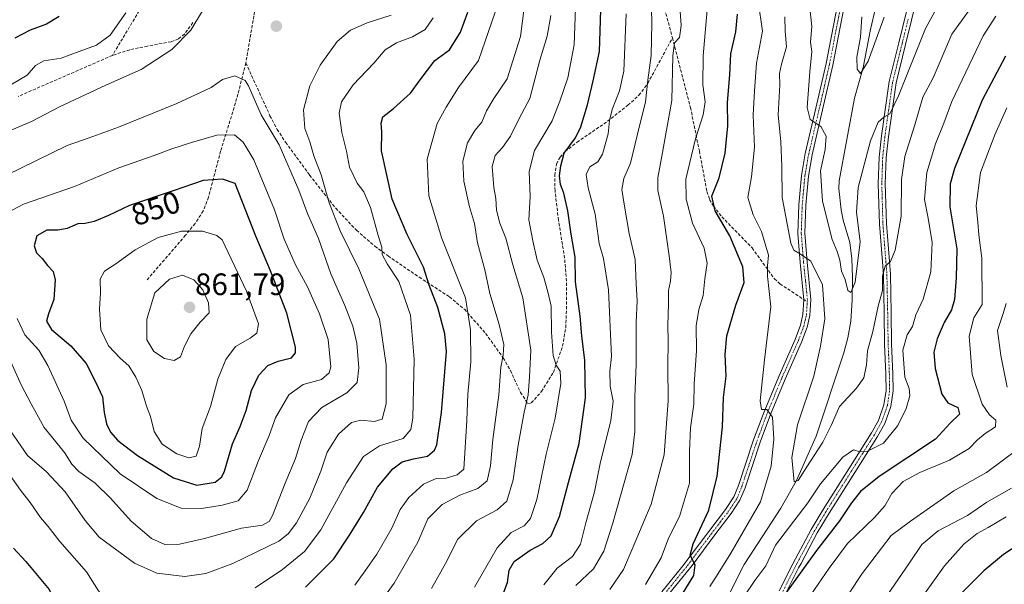
# Model space of a CAD drawing. Units: metres. Extents: x 655879 to 659358, y 4700126 to 4702489.
# Drawn here: x 657262 to 657580, y 4701538 to 4701720 of the extents above; entities that cross this region are included whole.
import ezdxf
from ezdxf.enums import TextEntityAlignment as Align

# ---------------------------------------------------------------- set-up
doc = ezdxf.new("R2010")
doc.units = ezdxf.units.M
doc.header["$MEASUREMENT"] = 0
doc.linetypes.add('TRAZO_Y_PUNTO', pattern=[1, 0.5, -0.25, 0, -0.25])
doc.linetypes.add('TRAZOSX2', pattern=[1.5, 1, -0.5])
for name, color, linetype, lineweight in [('Camino', 19, 'Continuous', 0), ('Camino Cxs', 19, 'Continuous', 0), ('Camino eje', 39, 'TRAZO_Y_PUNTO', 13), ('Carátula', 7, 'Continuous', 5), ('Corriente natural lineal', 142, 'Continuous', 13), ('Curva de nivel maestra', 36, 'Continuous', 30), ('Curva de nivel normal', 36, 'Continuous', 0), ('Punto de cota en terreno', 7, 'Continuous', 0), ('Rótulo de curva de nivel directora', 19, 'Continuous', 0), ('Rótulo de punto de cota en terreno', 19, 'Continuous', 0), ('Senda', 19, 'TRAZOSX2', 0)]:
    doc.layers.add(name, color=color, linetype=linetype, lineweight=lineweight)
doc.styles.add('Arial', font='txt', dxfattribs={"height": 0.2})

# ---------------------------------------------------------------- blocks, each defined once
blk = doc.blocks.new('*U165')
at = {"layer": 'Curva de nivel normal', "color": 36, "linetype": 'Continuous', "lineweight": 0}
for points in [[(657474.96, 4701727.36, 785), (657475.62, 4701718.01, 785), (657475.02, 4701714.1, 785), (657473.49, 4701712.44, 785), (657472.9, 4701708.16, 785), (657472.6, 4701693.8, 785), (657469.36, 4701675.81, 785), (657468.03, 4701668.85, 785), (657468.09, 4701664.75, 785), (657469.9, 4701656.48, 785), (657471.73, 4701643.65, 785), (657472.36, 4701638.25, 785), (657472.18, 4701635.42, 785), (657471.48, 4701632.41, 785), (657471.52, 4701628.1, 785), (657471.28, 4701621.17, 785), (657471.47, 4701616.04, 785), (657471.26, 4701608.07, 785), (657471.47, 4701596.78, 785), (657470.11, 4701579.34, 785), (657465.9, 4701563.49, 785), (657460.12, 4701549.67, 785), (657456.97, 4701542.35, 785), (657452.57, 4701535.95, 785)], [(657529.85, 4701534.68, 785), (657534.02, 4701541.03, 785), (657543.34, 4701553.37, 785), (657549.58, 4701557.96, 785), (657563.64, 4701567.72, 785), (657574.15, 4701573.64, 785), (657584.29, 4701581.19, 785)], [(657580.78, 4701601.23, 785), (657578.71, 4701611.42, 785), (657577.63, 4701619.54, 785), (657579.44, 4701624.68, 785), (657580.52, 4701628.25, 785)]]:
    blk.add_polyline3d(points, dxfattribs=at)
blk = doc.blocks.new('*U175')
at = {"layer": 'Curva de nivel normal', "color": 36, "linetype": 'Continuous', "lineweight": 0}
blk.add_polyline3d([(657372.25, 4701523.09, 815), (657383.01, 4701537.96, 815), (657390.66, 4701551.24, 815), (657393.86, 4701558.7, 815), (657398.5, 4701563.37, 815), (657404.16, 4701566.35, 815), (657410.01, 4701568.49, 815), (657413.05, 4701571.04, 815), (657414.12, 4701575.84, 815), (657414.83, 4701584.32, 815), (657416.83, 4701598.81, 815), (657417.38, 4701607.66, 815), (657418.17, 4701611.53, 815), (657418.35, 4701614.99, 815), (657416.84, 4701621.48, 815), (657413.83, 4701631.47, 815), (657412.28, 4701639.14, 815), (657409.86, 4701647.8, 815), (657408.9, 4701654.09, 815), (657407.36, 4701659.46, 815), (657405.54, 4701667.74, 815), (657405.19, 4701674.19, 815), (657406.7, 4701680.07, 815), (657409.03, 4701684.14, 815), (657411.27, 4701686.8, 815), (657412.81, 4701690.47, 815), (657415.21, 4701694.47, 815), (657419.48, 4701700.8, 815), (657423.82, 4701714.47, 815), (657424.86, 4701722.8, 815)], dxfattribs=at)
blk = doc.blocks.new('*U179')
at = {"layer": 'Curva de nivel normal', "color": 36, "linetype": 'Continuous', "lineweight": 0}
for points in [[(657577.19, 4701721.03, 770), (657573, 4701714.63, 770), (657562.92, 4701693.47, 770), (657560.39, 4701686.47, 770), (657557.63, 4701679.8, 770), (657554.89, 4701670.56, 770), (657554.14, 4701661.81, 770), (657555.35, 4701655.83, 770), (657556.58, 4701647.89, 770), (657556.2, 4701638.47, 770), (657553.66, 4701629.69, 770), (657551.36, 4701624.53, 770), (657550.3, 4701620.81, 770), (657548.52, 4701618.15, 770), (657547.13, 4701613.2, 770), (657547.75, 4701604.41, 770), (657549.18, 4701600.75, 770), (657549.35, 4701598.39, 770), (657548.16, 4701594.3, 770), (657545.52, 4701588.89, 770), (657540.92, 4701583.14, 770), (657535.73, 4701580.58, 770), (657533.21, 4701580.37, 770), (657531.22, 4701580.96, 770), (657527.8, 4701578.66, 770), (657520.53, 4701570.01, 770), (657516.48, 4701563.92, 770), (657506.1, 4701550.28, 770), (657502.96, 4701543.52, 770), (657499.41, 4701538.78, 770), (657496.01, 4701533.87, 770)], [(657484.81, 4701536.88, 770), (657487.54, 4701541.03, 770), (657491.68, 4701547.63, 770), (657501.25, 4701564.26, 770), (657504.69, 4701575.68, 770), (657505.54, 4701584.47, 770), (657505.1, 4701591.56, 770), (657503.28, 4701593.99, 770), (657501.5, 4701594.06, 770), (657501.08, 4701596.86, 770), (657502.46, 4701610.1, 770), (657504.58, 4701627.14, 770), (657503.48, 4701637.02, 770), (657503.47, 4701640.44, 770), (657503.82, 4701643.81, 770), (657501.57, 4701651.48, 770), (657498.87, 4701656.81, 770), (657497.07, 4701662.48, 770), (657498.28, 4701669.14, 770), (657499.32, 4701678.68, 770), (657498.86, 4701688.99, 770), (657499.23, 4701696.94, 770), (657499.88, 4701705.78, 770), (657501.85, 4701716.13, 770), (657500.41, 4701725.84, 770)]]:
    blk.add_polyline3d(points, dxfattribs=at)
blk = doc.blocks.new('*U181')
at = {"layer": 'Curva de nivel normal', "color": 36, "linetype": 'Continuous', "lineweight": 0}
for points in [[(657580.72, 4701691.41, 780), (657576.83, 4701682.73, 780), (657572.19, 4701670.5, 780), (657570.78, 4701659.74, 780), (657571.37, 4701654.48, 780), (657571.61, 4701650.41, 780), (657572.64, 4701642.91, 780), (657572.71, 4701627.95, 780), (657570.04, 4701623.58, 780), (657568.53, 4701617.7, 780), (657569.5, 4701605.3, 780), (657572.72, 4701595.77, 780), (657575.08, 4701592.35, 780), (657577.09, 4701590.56, 780), (657577, 4701588.46, 780), (657573.66, 4701586.28, 780), (657571.19, 4701584.27, 780), (657568.56, 4701581.38, 780), (657562.24, 4701577.63, 780), (657552.58, 4701573.68, 780), (657547.25, 4701570.8, 780), (657543.59, 4701566.87, 780), (657541.33, 4701562.88, 780), (657537.95, 4701559.15, 780), (657529.3, 4701550.81, 780), (657523.34, 4701542.81, 780), (657517.4, 4701534.15, 780)], [(657464.13, 4701537.48, 780), (657469.2, 4701546.15, 780), (657471.5, 4701552.48, 780), (657475.06, 4701559.47, 780), (657478.3, 4701570.23, 780), (657478.3, 4701580.53, 780), (657478.64, 4701588.08, 780), (657479.66, 4701595.72, 780), (657479.79, 4701602.23, 780), (657480.51, 4701613.08, 780), (657480.5, 4701621.06, 780), (657481.36, 4701626.31, 780), (657482.76, 4701630.78, 780), (657483.26, 4701636.19, 780), (657484.01, 4701641.24, 780), (657483.08, 4701646.06, 780), (657479.32, 4701654.2, 780), (657477.23, 4701661.94, 780), (657477.15, 4701668.33, 780), (657480.21, 4701681.4, 780), (657482.74, 4701689.16, 780), (657483.38, 4701693.36, 780), (657482.65, 4701698.87, 780), (657482.69, 4701708.14, 780), (657484, 4701722.99, 780)]]:
    blk.add_polyline3d(points, dxfattribs=at)
blk = doc.blocks.new('*U186')
at = {"layer": 'Curva de nivel normal', "color": 36, "linetype": 'Continuous', "lineweight": 0}
for points in [[(657465.69, 4701737.42, 790), (657466.15, 4701718.71, 790), (657465.9, 4701708.35, 790), (657464.84, 4701700.34, 790), (657464.15, 4701693.38, 790), (657461.52, 4701682.91, 790), (657459.26, 4701673.5, 790), (657457.14, 4701668.63, 790), (657456.44, 4701665.08, 790), (657457.32, 4701659.67, 790), (657458.79, 4701650.82, 790), (657460.76, 4701642.41, 790), (657461.06, 4701634.62, 790), (657461.43, 4701629.06, 790), (657461.05, 4701622.23, 790), (657461.06, 4701608.48, 790), (657460.69, 4701598.22, 790), (657460.68, 4701586.95, 790), (657459.83, 4701579.55, 790), (657453.42, 4701557.03, 790), (657450.61, 4701548.27, 790), (657447.3, 4701542.58, 790), (657441.61, 4701537.23, 790)], [(657540.74, 4701532.18, 790), (657549.25, 4701544.51, 790), (657553.24, 4701550.44, 790), (657558.57, 4701554.82, 790), (657568.04, 4701559.83, 790), (657574.24, 4701564.07, 790), (657582.21, 4701568.6, 790)]]:
    blk.add_polyline3d(points, dxfattribs=at)
blk = doc.blocks.new('*U195')
at = {"layer": 'Curva de nivel normal', "color": 36, "linetype": 'Continuous', "lineweight": 0}
for points in [[(657580.42, 4701559.33, 795), (657574.65, 4701555.95, 795), (657571.09, 4701554.02, 795), (657566.82, 4701550.5, 795), (657560.58, 4701543.57, 795), (657552.01, 4701531.48, 795)], [(657431.25, 4701537.37, 795), (657435.57, 4701542.84, 795), (657440.53, 4701546.52, 795), (657443.08, 4701550.56, 795), (657444.8, 4701557.42, 795), (657447.64, 4701567.48, 795), (657449.51, 4701576.57, 795), (657452.97, 4701590.5, 795), (657453.66, 4701596.76, 795), (657452.68, 4701601.59, 795), (657452.63, 4701606.37, 795), (657453.15, 4701611.17, 795), (657452.2, 4701632.64, 795), (657450.51, 4701642.73, 795), (657449.19, 4701647.64, 795), (657447.82, 4701657.1, 795), (657445.6, 4701665.56, 795), (657444.99, 4701669.83, 795), (657446.14, 4701672.34, 795), (657448.76, 4701674.02, 795), (657450.22, 4701676.4, 795), (657452.11, 4701683, 795), (657452.48, 4701687.36, 795), (657453.31, 4701690.86, 795), (657455.68, 4701696.88, 795), (657457.11, 4701703.26, 795), (657457.89, 4701721.77, 795)]]:
    blk.add_polyline3d(points, dxfattribs=at)
blk = doc.blocks.new('*U197')
at = {"layer": 'Curva de nivel normal', "color": 36, "linetype": 'Continuous', "lineweight": 0}
blk.add_polyline3d([(657560.93, 4701728.84, 760), (657554.46, 4701716.97, 760), (657545.78, 4701695.29, 760), (657542.97, 4701689.42, 760), (657540.95, 4701688.4, 760), (657539.18, 4701686.73, 760), (657536.67, 4701680.72, 760), (657532.69, 4701665.68, 760), (657532.16, 4701657.73, 760), (657533.32, 4701648.11, 760), (657531.7, 4701635.17, 760), (657530.4, 4701631.81, 760), (657529.36, 4701632.48, 760), (657528.51, 4701635.98, 760), (657527.32, 4701638.69, 760), (657526.83, 4701642.24, 760), (657525.98, 4701644.99, 760), (657524.34, 4701648.94, 760), (657521.21, 4701661.3, 760), (657520.6, 4701671.07, 760), (657522.12, 4701677.95, 760), (657522.4, 4701682.31, 760), (657520.69, 4701685.38, 760), (657517.2, 4701687.6, 760), (657516.27, 4701691.49, 760), (657517.1, 4701702.99, 760), (657517.82, 4701709.59, 760), (657517.37, 4701712.59, 760), (657517.77, 4701717.62, 760), (657517.05, 4701724.64, 760)], dxfattribs=at)
blk = doc.blocks.new('*U201')
at = {"layer": 'Curva de nivel normal', "color": 36, "linetype": 'Continuous', "lineweight": 0}
blk.add_polyline3d([(657572.28, 4701728.21, 765), (657562.97, 4701715.18, 765), (657556.97, 4701701.08, 765), (657553.6, 4701694.8, 765), (657551.03, 4701685.94, 765), (657547.8, 4701675.69, 765), (657546.74, 4701668.3, 765), (657546.56, 4701656.46, 765), (657544.64, 4701645.41, 765), (657543.1, 4701641.85, 765), (657541.43, 4701640.3, 765), (657540.59, 4701637.18, 765), (657540.55, 4701632.47, 765), (657539.15, 4701627.43, 765), (657537.41, 4701619.17, 765), (657535.78, 4701612.92, 765), (657535.36, 4701608.39, 765), (657534.51, 4701604.22, 765), (657532.22, 4701600.93, 765), (657526.72, 4701595.03, 765), (657524, 4701588.9, 765), (657521.32, 4701583.48, 765), (657516.11, 4701575.48, 765), (657513.35, 4701571.09, 765), (657512.06, 4701570.7, 765), (657511.28, 4701578.57, 765), (657513.18, 4701589.11, 765), (657518.38, 4701604.76, 765), (657520.52, 4701614.51, 765), (657521.92, 4701623.25, 765), (657521.16, 4701634.29, 765), (657517.4, 4701641.94, 765), (657513.8, 4701644.41, 765), (657511.96, 4701645.48, 765), (657511, 4701647.76, 765), (657508.21, 4701662.45, 765), (657508.1, 4701672.48, 765), (657507.75, 4701680.47, 765), (657506.95, 4701689.14, 765), (657507.46, 4701698.8, 765), (657507.37, 4701702.52, 765), (657507.96, 4701705.52, 765), (657509.58, 4701711.13, 765), (657509.21, 4701716.1, 765), (657509.02, 4701720.75, 765)], dxfattribs=at)
blk = doc.blocks.new('*U216')
at = {"layer": 'Curva de nivel normal', "color": 36, "linetype": 'Continuous', "lineweight": 0}
blk.add_polyline3d([(657408.94, 4701536.7, 805), (657416.25, 4701549.35, 805), (657420.74, 4701554.36, 805), (657424.92, 4701556.48, 805), (657427.05, 4701558.81, 805), (657429.03, 4701564.94, 805), (657432.01, 4701579.65, 805), (657434.95, 4701591.19, 805), (657436.76, 4701602.46, 805), (657436.53, 4701606.45, 805), (657435.23, 4701608.35, 805), (657434.36, 4701611.5, 805), (657433.75, 4701619.01, 805), (657433.64, 4701627.41, 805), (657432.62, 4701632.01, 805), (657431.31, 4701636.64, 805), (657429.19, 4701642.25, 805), (657427.74, 4701648.52, 805), (657426.43, 4701655.21, 805), (657426.86, 4701662.76, 805), (657426.61, 4701670.87, 805), (657428.28, 4701677.65, 805), (657433.96, 4701687.21, 805), (657436.42, 4701693.58, 805), (657439.09, 4701701.06, 805), (657441.09, 4701711.75, 805), (657441.78, 4701729.76, 805)], dxfattribs=at)
blk = doc.blocks.new('*U223')
at = {"layer": 'Curva de nivel normal', "color": 36, "linetype": 'Continuous', "lineweight": 0}
blk.add_polyline3d([(657541.1, 4701720.66, 755), (657535.94, 4701706.46, 755), (657533.44, 4701702.45, 755), (657532.44, 4701703.89, 755), (657532.31, 4701707.76, 755), (657533.47, 4701714.25, 755), (657533.93, 4701720.8, 755)], dxfattribs=at)
blk = doc.blocks.new('*U229')
at = {"layer": 'Curva de nivel normal', "color": 36, "linetype": 'Continuous', "lineweight": 0}
blk.add_polyline3d([(657395.04, 4701536.27, 810), (657399.52, 4701544.34, 810), (657403.59, 4701552.16, 810), (657409.56, 4701558.1, 810), (657416.25, 4701561.66, 810), (657419.31, 4701564.42, 810), (657421.4, 4701571.32, 810), (657422.97, 4701582.48, 810), (657424.92, 4701593.15, 810), (657426.26, 4701598.81, 810), (657426.69, 4701604.48, 810), (657427.12, 4701613.15, 810), (657424.53, 4701630.12, 810), (657421.34, 4701640.68, 810), (657419.07, 4701649.3, 810), (657417.09, 4701654.22, 810), (657416.07, 4701658.42, 810), (657415.84, 4701662.15, 810), (657415.22, 4701665.66, 810), (657414.65, 4701672.47, 810), (657415.57, 4701676.01, 810), (657418, 4701678.6, 810), (657420.54, 4701682.3, 810), (657423.38, 4701688.01, 810), (657426.83, 4701694.47, 810), (657430.06, 4701706.8, 810), (657432.33, 4701714.54, 810), (657433.52, 4701721.2, 810)], dxfattribs=at)
blk = doc.blocks.new('*U250')
at = {"layer": 'Curva de nivel maestra', "color": 36, "linetype": 'Continuous', "lineweight": 30}
for points in [[(657580.21, 4701708.1, 775), (657572.69, 4701693.89, 775), (657563.78, 4701671.86, 775), (657562.42, 4701666.9, 775), (657562.34, 4701659.43, 775), (657564.6, 4701645.88, 775), (657564.35, 4701636.48, 775), (657563.78, 4701629.48, 775), (657562.86, 4701626.15, 775), (657560.46, 4701622.15, 775), (657558.24, 4701616.81, 775), (657557.16, 4701612.48, 775), (657557.56, 4701607.29, 775), (657559.74, 4701599.01, 775), (657561.64, 4701596.21, 775), (657564.92, 4701594.68, 775), (657565.45, 4701592.54, 775), (657562.39, 4701589.65, 775), (657557.72, 4701584.49, 775), (657539.48, 4701572.43, 775), (657533.49, 4701567.56, 775), (657530.56, 4701563.94, 775), (657526.67, 4701558.03, 775), (657519.28, 4701548.52, 775), (657508.42, 4701533.42, 775)], [(657473.12, 4701529.75, 775), (657479.74, 4701540.4, 775), (657480.1, 4701543.85, 775), (657478.56, 4701546.95, 775), (657479.45, 4701550.62, 775), (657484.5, 4701561.48, 775), (657487.26, 4701572.48, 775), (657488.92, 4701588.42, 775), (657489.24, 4701597.9, 775), (657490.11, 4701604.75, 775), (657489.76, 4701611.81, 775), (657490.34, 4701617.82, 775), (657493.26, 4701627.73, 775), (657495.98, 4701635.06, 775), (657495.46, 4701640.08, 775), (657491.31, 4701650.06, 775), (657486.57, 4701658.2, 775), (657485.52, 4701662.9, 775), (657487.88, 4701668.81, 775), (657489.84, 4701676.77, 775), (657490.68, 4701685.63, 775), (657490.52, 4701693.17, 775), (657491.34, 4701702.1, 775), (657491.66, 4701708.88, 775), (657493.26, 4701715.96, 775), (657493.84, 4701721.67, 775)]]:
    blk.add_polyline3d(points, dxfattribs=at)
blk = doc.blocks.new('*U260')
at = {"layer": 'Curva de nivel maestra', "color": 36, "linetype": 'Continuous', "lineweight": 30}
for points in [[(657587.36, 4701552.3, 800), (657579.65, 4701547.18, 800), (657573.23, 4701541.92, 800), (657565.7, 4701534.36, 800)], [(657417.39, 4701532.48, 800), (657419.55, 4701538.15, 800), (657420.15, 4701542.15, 800), (657421.77, 4701544.92, 800), (657426.85, 4701548.64, 800), (657430.98, 4701550.76, 800), (657433.7, 4701553.19, 800), (657436.38, 4701559.48, 800), (657439.24, 4701570.45, 800), (657442.74, 4701583.02, 800), (657444.74, 4701597.78, 800), (657444.48, 4701609.81, 800), (657443.56, 4701617.81, 800), (657443.04, 4701624.15, 800), (657441.52, 4701635.26, 800), (657441.4, 4701643.25, 800), (657440.11, 4701650.59, 800), (657439.09, 4701658.15, 800), (657437.73, 4701663.81, 800), (657436.64, 4701666.63, 800), (657436.34, 4701669.41, 800), (657436.81, 4701672.63, 800), (657437.85, 4701676.81, 800), (657441.48, 4701681.76, 800), (657443.28, 4701685.29, 800), (657445.37, 4701692.42, 800), (657447.24, 4701700.14, 800), (657449.24, 4701709.64, 800), (657449.89, 4701729.81, 800)]]:
    blk.add_polyline3d(points, dxfattribs=at)
blk = doc.blocks.new('5PATER')
at = {"layer": 'Carátula', "linetype": 'Continuous', "lineweight": 5}
h = blk.add_hatch(color=250, dxfattribs=at)
edge = h.paths.add_edge_path()
edge.add_ellipse((0, 0.01), major_axis=(-1.33, -1.34), ratio=0.999422, start_angle=0, end_angle=360)

msp = doc.modelspace()

# ---------------------------------------------------------------- linework, layer by layer
at = {"layer": 'Camino', "color": 19, "linetype": 'Continuous', "lineweight": 0}
for points in [[(657469.32, 4701535.13, 776.79), (657476.17, 4701543.6, 775.49), (657489.93, 4701561.75, 773.06), (657492.59, 4701565.79, 772.53), (657494.1, 4701569.47, 772.38), (657498.99, 4701584.18, 771.17), (657502.34, 4701593.23, 769.99), (657507.09, 4701604.72, 768.58), (657512.37, 4701616.66, 767.27), (657514.07, 4701621.24, 766.86), (657514.91, 4701624.71, 766.61), (657515.22, 4701629.47, 766.3), (657513.99, 4701641.43, 765.19), (657513.23, 4701650.89, 763.93), (657513.54, 4701660.11, 762.94), (657514.42, 4701669.59, 761.84), (657515.64, 4701676.67, 761.25), (657519.06, 4701691.28, 759.59), (657522.36, 4701705.69, 758.25), (657527.76, 4701733.64, 756.04)], [(657529.96, 4701733.13, 756.09), (657524.56, 4701705.22, 758.12), (657521.25, 4701690.77, 759.49), (657517.85, 4701676.22, 760.65), (657516.65, 4701669.3, 761.55), (657515.79, 4701659.97, 762.84), (657515.48, 4701650.94, 763.77), (657516.23, 4701641.63, 765.13), (657517.47, 4701629.51, 765.96), (657517.14, 4701624.37, 766.51), (657516.24, 4701620.58, 766.84), (657514.46, 4701615.81, 767.27), (657509.16, 4701603.84, 768.5), (657504.43, 4701592.41, 769.81), (657501.11, 4701583.44, 771.15), (657496.21, 4701568.69, 772.23), (657494.59, 4701564.73, 772.35), (657491.77, 4701560.45, 772.62), (657486.48, 4701553.54, 773.57), (657479.11, 4701543.65, 775.03), (657471.03, 4701533.66, 776.65)], [(657507.25, 4701535.51, 774.39), (657511.66, 4701544.25, 773.95), (657517.57, 4701555.29, 772.73), (657521.41, 4701561.7, 772.13), (657529.71, 4701574.91, 770.69), (657537, 4701586.44, 769.32), (657539.26, 4701590.48, 769.02), (657541.03, 4701595.51, 768.51), (657541.75, 4701600.17, 768.13), (657541.66, 4701605.44, 767.69), (657541.27, 4701615.13, 766.87), (657541.11, 4701625.16, 765.95), (657540.86, 4701637.63, 764.83), (657539.57, 4701653.9, 763.28), (657539.22, 4701666.92, 761.83), (657539.51, 4701675.47, 760.87), (657540.23, 4701682.35, 760.08), (657542.72, 4701699.88, 758.98), (657545.81, 4701712.38, 757.55), (657549.73, 4701728.28, 755.9)], [(657551.89, 4701727.68, 756.34), (657547.99, 4701711.84, 758.12), (657544.93, 4701699.46, 759.39), (657542.46, 4701682.08, 760.98), (657541.76, 4701675.31, 761.45), (657541.47, 4701666.92, 762.14), (657541.82, 4701654.02, 763.57), (657543.11, 4701637.74, 765.39), (657543.36, 4701625.2, 766.4), (657543.52, 4701615.21, 767.87), (657543.91, 4701605.51, 768.54), (657544, 4701600.02, 768.59), (657543.22, 4701594.96, 768.82), (657541.31, 4701589.55, 769.14), (657538.93, 4701585.29, 769.48), (657531.62, 4701573.71, 770.93), (657523.32, 4701560.53, 772.73), (657519.53, 4701554.16, 773.24), (657514.3, 4701544.3, 774.73), (657513.52, 4701542.96, 774.78), (657509.28, 4701534.55, 775.11)]]:
    msp.add_polyline3d(points, dxfattribs=at)
at = {"layer": 'Camino Cxs', "color": 19, "linetype": 'Continuous', "lineweight": 0}
for points in [[(657469.32, 4701535.13, 776.79), (657476.17, 4701543.6, 775.49), (657489.93, 4701561.75, 773.06), (657492.59, 4701565.79, 772.53), (657494.1, 4701569.47, 772.38), (657498.99, 4701584.18, 771.17), (657502.34, 4701593.23, 769.99), (657507.09, 4701604.72, 768.58), (657512.37, 4701616.66, 767.27), (657514.07, 4701621.24, 766.86), (657514.91, 4701624.71, 766.61), (657515.22, 4701629.47, 766.3), (657513.99, 4701641.43, 765.19), (657513.23, 4701650.89, 763.93), (657513.54, 4701660.11, 762.94), (657514.42, 4701669.59, 761.84), (657515.64, 4701676.67, 761.25), (657519.06, 4701691.28, 759.59), (657522.36, 4701705.69, 758.25), (657527.76, 4701733.64, 756.04)], [(657529.96, 4701733.13, 756.09), (657524.56, 4701705.22, 758.12), (657521.25, 4701690.77, 759.49), (657517.85, 4701676.22, 760.65), (657516.65, 4701669.3, 761.55), (657515.79, 4701659.97, 762.84), (657515.48, 4701650.94, 763.77), (657516.23, 4701641.63, 765.13), (657517.47, 4701629.51, 765.96), (657517.14, 4701624.37, 766.51), (657516.24, 4701620.58, 766.84), (657514.46, 4701615.81, 767.27), (657509.16, 4701603.84, 768.5), (657504.43, 4701592.41, 769.81), (657501.11, 4701583.44, 771.15), (657496.21, 4701568.69, 772.23), (657494.59, 4701564.73, 772.35), (657491.77, 4701560.45, 772.62), (657486.48, 4701553.54, 773.57), (657479.11, 4701543.65, 775.03), (657471.03, 4701533.66, 776.65)], [(657507.25, 4701535.51, 774.39), (657511.66, 4701544.25, 773.95), (657517.57, 4701555.29, 772.73), (657521.41, 4701561.7, 772.13), (657529.71, 4701574.91, 770.69), (657537, 4701586.44, 769.32), (657539.26, 4701590.48, 769.02), (657541.03, 4701595.51, 768.51), (657541.75, 4701600.17, 768.13), (657541.66, 4701605.44, 767.69), (657541.27, 4701615.13, 766.87), (657541.11, 4701625.16, 765.95), (657540.86, 4701637.63, 764.83), (657539.57, 4701653.9, 763.28), (657539.22, 4701666.92, 761.83), (657539.51, 4701675.47, 760.87), (657540.23, 4701682.35, 760.08), (657542.72, 4701699.88, 758.98), (657545.81, 4701712.38, 757.55), (657549.73, 4701728.28, 755.9)], [(657551.89, 4701727.68, 756.34), (657547.99, 4701711.84, 758.12), (657544.93, 4701699.46, 759.39), (657542.46, 4701682.08, 760.98), (657541.76, 4701675.31, 761.45), (657541.47, 4701666.92, 762.14), (657541.82, 4701654.02, 763.57), (657543.11, 4701637.74, 765.39), (657543.36, 4701625.2, 766.4), (657543.52, 4701615.21, 767.87), (657543.91, 4701605.51, 768.54), (657544, 4701600.02, 768.59), (657543.22, 4701594.96, 768.82), (657541.31, 4701589.55, 769.14), (657538.93, 4701585.29, 769.48), (657531.62, 4701573.71, 770.93), (657523.32, 4701560.53, 772.73), (657519.53, 4701554.16, 773.24), (657514.3, 4701544.3, 774.73), (657513.52, 4701542.96, 774.78), (657509.28, 4701534.55, 775.11)]]:
    msp.add_polyline3d(points, dxfattribs=at)
at = {"layer": 'Camino eje', "color": 39, "linetype": 'TRAZO_Y_PUNTO', "lineweight": 13}
for points in [[(657516.3, 4701628.76, 766.3), (657516.35, 4701629.49, 766.24), (657515.73, 4701635.55, 765.81), (657515.11, 4701641.53, 765.16), (657514.36, 4701650.92, 763.85), (657514.51, 4701655.53, 763.39), (657514.67, 4701660.04, 762.89), (657515.1, 4701664.71, 762.22), (657515.54, 4701669.45, 761.73), (657516.15, 4701672.99, 761.41), (657516.75, 4701676.45, 760.96), (657518.46, 4701683.75, 760.16), (657520.16, 4701691.03, 759.53), (657523.46, 4701705.46, 758.19), (657526.16, 4701719.41, 757.38), (657528.86, 4701733.39, 756.06)], [(657548.85, 4701720.03, 757.04), (657546.9, 4701712.11, 757.86), (657543.83, 4701699.67, 759.18), (657541.35, 4701682.22, 760.44), (657541, 4701678.83, 760.75), (657540.64, 4701675.39, 761.11), (657540.49, 4701671.12, 761.56), (657540.35, 4701666.92, 761.99), (657540.7, 4701653.96, 763.39), (657541.99, 4701637.69, 765.22), (657542.24, 4701625.18, 766.26), (657542.4, 4701615.17, 767.36), (657542.79, 4701605.48, 768.11), (657542.88, 4701600.1, 768.36), (657542.13, 4701595.24, 768.66), (657541.17, 4701592.53, 768.86), (657540.29, 4701590.02, 769.08), (657537.97, 4701585.87, 769.4), (657534.31, 4701580.08, 770.03), (657530.67, 4701574.31, 770.79), (657526.52, 4701567.72, 771.62), (657522.37, 4701561.12, 772.4), (657520.47, 4701557.93, 772.5), (657518.55, 4701554.73, 773), (657515.94, 4701549.8, 773.46), (657512.98, 4701544.28, 774.34), (657512.59, 4701543.61, 774.34), (657508.27, 4701535.03, 774.74)], [(657470.18, 4701534.4, 776.7), (657477.64, 4701543.63, 775.24), (657481.33, 4701548.57, 774.51), (657488.21, 4701557.65, 773.04), (657490.85, 4701561.1, 772.82), (657493.59, 4701565.26, 772.44), (657494.4, 4701567.24, 772.38), (657495.16, 4701569.08, 772.3), (657500.05, 4701583.81, 771.15), (657503.39, 4701592.82, 769.91), (657505.76, 4701598.57, 769.34), (657508.13, 4701604.28, 768.55), (657510.77, 4701610.25, 767.96), (657513.42, 4701616.24, 767.27), (657514.27, 4701618.53, 767.03), (657515.16, 4701620.91, 766.85), (657515.58, 4701622.65, 766.73), (657516.03, 4701624.54, 766.59), (657516.3, 4701628.76, 766.3)]]:
    msp.add_polyline3d(points, dxfattribs=at)
at = {"layer": 'Corriente natural lineal', "color": 142, "linetype": 'Continuous', "lineweight": 13}
msp.add_polyline3d([(657541.53, 4701737.46, 753), (657536.68, 4701716.66, 754.1), (657534.3, 4701704.38, 755.24), (657531.57, 4701694.49, 755.58), (657526.59, 4701667.82, 757.92), (657526.49, 4701665.33, 757.91), (657527.24, 4701658.47, 758.48), (657527.89, 4701655.1, 758.66), (657530.04, 4701647.92, 758.88), (657530.65, 4701642.63, 759.59), (657530.87, 4701636.78, 760.07), (657530.78, 4701629.37, 760.51), (657530.32, 4701622.56, 760.88), (657529.43, 4701617.16, 761.3), (657528.1, 4701612.35, 761.69), (657519.12, 4701585.37, 763.67), (657512.77, 4701571.13, 765.31), (657507.72, 4701562.21, 766.4), (657495.97, 4701543.97, 768.14), (657491.05, 4701534.46, 768.4)], dxfattribs=at)
at = {"layer": 'Curva de nivel maestra', "color": 36, "linetype": 'Continuous', "lineweight": 30}
for points in [[(657274.92, 4701720.87, 825), (657270.84, 4701718.43, 825), (657265.59, 4701716.52, 825), (657260.61, 4701713.86, 825)], [(657354.4, 4701536.72, 825), (657363.57, 4701545.87, 825), (657368.55, 4701553.47, 825), (657373.16, 4701560.79, 825), (657377.6, 4701568.92, 825), (657382.58, 4701574.85, 825), (657385.56, 4701577.08, 825), (657389.27, 4701578.14, 825), (657393.75, 4701578.98, 825), (657396.04, 4701580.91, 825), (657396.8, 4701582.61, 825), (657398.25, 4701593.01, 825), (657399.85, 4701612.76, 825), (657399.34, 4701618.47, 825), (657397.1, 4701626.91, 825), (657394.34, 4701634.13, 825), (657392.49, 4701639.94, 825), (657387.25, 4701650.48, 825), (657382.39, 4701661.96, 825), (657378.92, 4701677.47, 825), (657379.01, 4701683.66, 825), (657378.78, 4701686.47, 825), (657379.38, 4701688.47, 825), (657382.77, 4701691.14, 825), (657388.31, 4701696.14, 825), (657391.42, 4701700.47, 825), (657396.15, 4701706.67, 825), (657400.82, 4701710.18, 825), (657404.46, 4701715.88, 825), (657406.74, 4701722.3, 825)], [(657319.39, 4701569.61, 850), (657325.25, 4701570.58, 850), (657327.42, 4701572.3, 850), (657328.23, 4701574.1, 850), (657330.9, 4701582.95, 850), (657333.36, 4701588.58, 850), (657335.22, 4701593.74, 850), (657336.95, 4701600.12, 850), (657339.36, 4701605.11, 850), (657342.29, 4701608.18, 850), (657345.63, 4701609.63, 850), (657349.84, 4701610.68, 850), (657351.21, 4701612.31, 850), (657351.21, 4701614.15, 850), (657348.38, 4701625.15, 850), (657343.14, 4701638.81, 850), (657338.38, 4701649.98, 850), (657331.71, 4701666.93, 850), (657327.67, 4701668.36, 850), (657321.42, 4701667.98, 850), (657311.99, 4701664.69, 850), (657297.65, 4701659.85, 850), (657290.82, 4701656.63, 850), (657286.24, 4701654.72, 850), (657283.35, 4701654.09, 850), (657280.93, 4701654.01, 850), (657277.48, 4701652.48, 850), (657274.44, 4701651.93, 850), (657270.99, 4701651.9, 850), (657267.7, 4701650.12, 850), (657266.9, 4701646.82, 850), (657267.61, 4701644.59, 850), (657269.49, 4701642.76, 850), (657271.13, 4701640.55, 850), (657272.99, 4701638.6, 850), (657273.68, 4701635.9, 850), (657273.23, 4701629.48, 850), (657271.45, 4701624.88, 850), (657270.87, 4701622.49, 850), (657272.5, 4701619.87, 850), (657278.7, 4701614.62, 850), (657283.63, 4701608.86, 850), (657286.8, 4701602.69, 850), (657288.89, 4701598.14, 850), (657289.49, 4701593.05, 850), (657290.2, 4701589.42, 850), (657291.46, 4701586.68, 850), (657293.82, 4701584.04, 850), (657300.19, 4701579.12, 850), (657311.83, 4701571.98, 850), (657319.39, 4701569.61, 850)], [(657260.24, 4701549.25, 825), (657264.17, 4701544.93, 825), (657271.65, 4701535.92, 825), (657274.36, 4701529.92, 825), (657277.06, 4701521.28, 825), (657278.15, 4701513.91, 825), (657277.27, 4701508.04, 825), (657272.91, 4701501.01, 825), (657267.1, 4701494.2, 825), (657262.21, 4701486.15, 825), (657253.91, 4701476.62, 825)]]:
    msp.add_polyline3d(points, dxfattribs=at)
at = {"layer": 'Curva de nivel normal', "color": 36, "linetype": 'Continuous', "lineweight": 0}
for points in [[(657296.44, 4701722.09, 830), (657291.39, 4701714.85, 830), (657286.93, 4701711.66, 830), (657281.34, 4701709.64, 830), (657275.59, 4701707.42, 830), (657270.01, 4701706.6, 830), (657267.26, 4701705.02, 830), (657264.59, 4701701.98, 830), (657256.93, 4701697.38, 830)], [(657321.16, 4701722.77, 835), (657317.37, 4701716.47, 835), (657311.24, 4701710.26, 835), (657301.4, 4701703.82, 835), (657289.93, 4701698.75, 835), (657275.04, 4701691.73, 835), (657266.05, 4701686.94, 835), (657257.37, 4701683.29, 835)], [(657315.48, 4701540.14, 835), (657322.23, 4701541.07, 835), (657330.95, 4701544.34, 835), (657345.79, 4701551.49, 835), (657348.79, 4701553.94, 835), (657351.49, 4701557.41, 835), (657355.79, 4701565.42, 835), (657359.34, 4701574.09, 835), (657361.38, 4701580.26, 835), (657365.05, 4701586.09, 835), (657369.22, 4701589.87, 835), (657372.23, 4701590.62, 835), (657376.64, 4701590.13, 835), (657379.17, 4701590.91, 835), (657380.48, 4701595.8, 835), (657380.43, 4701608.41, 835), (657378.23, 4701623.21, 835), (657371.63, 4701639.46, 835), (657365.56, 4701651.66, 835), (657362.03, 4701660.78, 835), (657359.41, 4701669.74, 835), (657357.1, 4701675.86, 835), (657355.75, 4701680.4, 835), (657354.23, 4701684.78, 835), (657353.72, 4701690.8, 835), (657355.8, 4701698.5, 835), (657359.1, 4701705.15, 835), (657364.66, 4701712.8, 835), (657368.88, 4701716.43, 835), (657374.34, 4701718.84, 835), (657382.01, 4701721.28, 835)], [(657338.12, 4701536.46, 830), (657346.97, 4701542.35, 830), (657354.06, 4701548.15, 830), (657359.34, 4701555.15, 830), (657367.68, 4701570.32, 830), (657373.15, 4701578.83, 830), (657378.24, 4701582.34, 830), (657385.88, 4701584.66, 830), (657388.44, 4701587.6, 830), (657388.98, 4701591.18, 830), (657389.49, 4701610.32, 830), (657388.23, 4701624.48, 830), (657384.47, 4701635.31, 830), (657380.72, 4701641.08, 830), (657379.19, 4701644.09, 830), (657379.03, 4701646.44, 830), (657377.87, 4701650.17, 830), (657375.4, 4701659.27, 830), (657373.25, 4701664.3, 830), (657371.07, 4701667.12, 830), (657368.64, 4701672.25, 830), (657367.66, 4701677.4, 830), (657366.16, 4701683.41, 830), (657365.28, 4701689.63, 830), (657365.99, 4701693.3, 830), (657369.75, 4701698.84, 830), (657376.4, 4701705.8, 830), (657380.16, 4701710.12, 830), (657383.72, 4701712.36, 830), (657388.92, 4701714.31, 830), (657393.02, 4701716.69, 830), (657395.62, 4701720.42, 830)], [(657370.32, 4701537.33, 820), (657373.64, 4701541.89, 820), (657377.43, 4701547.33, 820), (657382.21, 4701555.76, 820), (657384.98, 4701561.76, 820), (657387.78, 4701565.66, 820), (657392.48, 4701569.88, 820), (657396.53, 4701571.7, 820), (657399.84, 4701571.82, 820), (657403.36, 4701572.94, 820), (657405.54, 4701574.77, 820), (657406.45, 4701590.43, 820), (657406.82, 4701598.96, 820), (657407.75, 4701609.4, 820), (657407.64, 4701619.73, 820), (657406.03, 4701630.04, 820), (657398.44, 4701649.26, 820), (657394.2, 4701662.99, 820), (657393.71, 4701674.85, 820), (657396.9, 4701686.32, 820), (657399.81, 4701691.59, 820), (657403.82, 4701697.99, 820), (657410.18, 4701706.64, 820), (657415.56, 4701722.27, 820)], [(657309.03, 4701550.42, 840), (657313.77, 4701550.53, 840), (657321.86, 4701552.38, 840), (657333.79, 4701555.67, 840), (657340.58, 4701556.64, 840), (657342.71, 4701557.89, 840), (657343.74, 4701559.76, 840), (657347.89, 4701570.28, 840), (657351.15, 4701578.22, 840), (657352.98, 4701584.17, 840), (657355.36, 4701590.1, 840), (657359.66, 4701594.71, 840), (657367.79, 4701599.38, 840), (657371.08, 4701602.7, 840), (657371.59, 4701607.48, 840), (657370.96, 4701615.48, 840), (657369.7, 4701620.88, 840), (657367.14, 4701627.6, 840), (657362.59, 4701637.82, 840), (657358.62, 4701649.18, 840), (657355.02, 4701657.25, 840), (657352.3, 4701664.86, 840), (657345.86, 4701679.41, 840), (657340.15, 4701689.19, 840), (657335.98, 4701698.47, 840), (657334.89, 4701700.27, 840), (657331.59, 4701701.76, 840), (657327.59, 4701700.59, 840), (657323.93, 4701697.95, 840), (657312.93, 4701692.81, 840), (657294.09, 4701685.14, 840), (657284.57, 4701681.68, 840), (657277.53, 4701679.27, 840), (657257.7, 4701669.51, 840)], [(657320.81, 4701562.03, 845), (657327.54, 4701563.1, 845), (657332.69, 4701564.57, 845), (657335.59, 4701567.94, 845), (657339.26, 4701577.57, 845), (657342.72, 4701585.66, 845), (657344.76, 4701591.35, 845), (657349.02, 4701598.72, 845), (657353.65, 4701602.12, 845), (657359.52, 4701603.76, 845), (657362, 4701605.86, 845), (657362.54, 4701607.77, 845), (657361.71, 4701616.62, 845), (657358.95, 4701624.88, 845), (657355, 4701633.58, 845), (657351.14, 4701640.68, 845), (657347.49, 4701648.97, 845), (657344.39, 4701658.51, 845), (657337.75, 4701674.64, 845), (657334.32, 4701680.32, 845), (657331.51, 4701682.72, 845), (657325.83, 4701682.6, 845), (657317.66, 4701680.25, 845), (657311.3, 4701678.18, 845), (657305.58, 4701675.97, 845), (657294.2, 4701672.05, 845), (657279.9, 4701666.04, 845), (657263.41, 4701660.33, 845), (657258.33, 4701657.61, 845)], [(657316.78, 4701578.46, 855), (657319.1, 4701578.97, 855), (657320.25, 4701582.14, 855), (657321.07, 4701587.84, 855), (657323.74, 4701595.02, 855), (657326.15, 4701603.81, 855), (657328.69, 4701610.18, 855), (657331.83, 4701614.4, 855), (657336.52, 4701617.08, 855), (657338.7, 4701618.62, 855), (657339.21, 4701621.65, 855), (657335.38, 4701632.23, 855), (657327.52, 4701648.74, 855), (657325.81, 4701650.18, 855), (657321.15, 4701651.63, 855), (657314.42, 4701651.64, 855), (657306.83, 4701649.58, 855), (657299.42, 4701645.52, 855), (657293.24, 4701641.06, 855), (657289.59, 4701638.69, 855), (657288.15, 4701636.08, 855), (657288.26, 4701631.73, 855), (657287.91, 4701626.46, 855), (657288.35, 4701619.7, 855), (657290.81, 4701614.53, 855), (657294.59, 4701610.56, 855), (657297.45, 4701608.08, 855), (657299.7, 4701604.48, 855), (657301.57, 4701600.12, 855), (657303.11, 4701595.06, 855), (657304.42, 4701591.81, 855), (657305.58, 4701586.92, 855), (657308.14, 4701582.83, 855), (657312.94, 4701579.71, 855), (657316.78, 4701578.46, 855)], [(657312.06, 4701609.79, 860), (657314.07, 4701610.99, 860), (657315.4, 4701614.48, 860), (657317.38, 4701618.48, 860), (657320.39, 4701622.25, 860), (657323.32, 4701625.2, 860), (657323.13, 4701628.49, 860), (657321.26, 4701632.63, 860), (657318.38, 4701635.85, 860), (657314.76, 4701637.38, 860), (657310.57, 4701636.09, 860), (657305.8, 4701631.73, 860), (657303.24, 4701623.13, 860), (657303.2, 4701616.51, 860), (657305.46, 4701612.76, 860), (657308.88, 4701610.46, 860), (657312.06, 4701609.79, 860)], [(657261.34, 4701623.42, 845), (657263.88, 4701618.11, 845), (657268.35, 4701613.14, 845), (657271.31, 4701608.21, 845), (657276.55, 4701596.72, 845), (657278.76, 4701590.54, 845), (657282.72, 4701584.76, 845), (657294.64, 4701573.28, 845), (657306.4, 4701565.29, 845), (657314.3, 4701562.18, 845), (657320.81, 4701562.03, 845)], [(657258.22, 4701611.81, 840), (657262.72, 4701601.81, 840), (657265.84, 4701595.8, 840), (657270.05, 4701588.2, 840), (657276.62, 4701580.18, 840), (657279.05, 4701576.41, 840), (657281.27, 4701574.04, 840), (657286.51, 4701570.2, 840), (657291.52, 4701565.41, 840), (657298.18, 4701557.93, 840), (657304.7, 4701552.37, 840), (657309.03, 4701550.42, 840)], [(657258.2, 4701588.5, 835), (657264.69, 4701579.18, 835), (657270.87, 4701573.89, 835), (657276.9, 4701567.43, 835), (657283.32, 4701558.14, 835), (657287.81, 4701552.83, 835), (657299.26, 4701544.37, 835), (657306.48, 4701541.14, 835), (657315.48, 4701540.14, 835)], [(657259.12, 4701572.68, 830), (657262.5, 4701567.93, 830), (657265.58, 4701564.01, 830), (657268.89, 4701559.16, 830), (657271.35, 4701556.26, 830), (657275.15, 4701551.37, 830), (657283.72, 4701541.61, 830), (657287.58, 4701535.46, 830), (657289.64, 4701532.86, 830), (657291.15, 4701530.23, 830), (657292.38, 4701526.48, 830), (657294.42, 4701522.29, 830), (657295.72, 4701517.06, 830), (657295.38, 4701510.97, 830), (657294.31, 4701506.19, 830), (657289.9, 4701500.49, 830), (657286.6, 4701495.15, 830), (657283.01, 4701491.02, 830), (657275.48, 4701481.66, 830), (657268.26, 4701471.97, 830), (657263.38, 4701467.3, 830), (657260.21, 4701461.05, 830)]]:
    msp.add_polyline3d(points, dxfattribs=at)
at = {"layer": 'Senda', "color": 19, "linetype": 'TRAZOSX2', "lineweight": 0}
for points in [[(657310.17, 4701802.11, 830.68), (657304.39, 4701797.34, 830.96), (657301.06, 4701793.53, 831.1), (657299.48, 4701791.33, 831), (657298.35, 4701789.1, 831.18), (657298.05, 4701786.58, 831.24), (657298.27, 4701784.03, 831.28), (657299.08, 4701781.45, 831.17), (657304.45, 4701772.4, 831.56), (657305.56, 4701769.93, 831.77), (657307.17, 4701764.79, 831.98), (657307.81, 4701762.4, 831.92), (657308.51, 4701759.61, 831.88), (657309.08, 4701754.63, 831.69), (657308.98, 4701749.32, 831.35), (657308.69, 4701745.84, 831.15), (657307.45, 4701737.58, 831.05), (657306.19, 4701732.74, 831.13), (657303.81, 4701727.89, 830.87), (657292.11, 4701708.33, 831.26)], [(657343.31, 4701756.48, 840.46), (657343.44, 4701755.31, 840.5), (657340.81, 4701740.24, 839.56), (657337.74, 4701721.05, 838.88), (657335.15, 4701705.89, 839.5)], [(657470.32, 4701723.28, 787.58), (657472.8, 4701714, 785.32)], [(657318.05, 4701718.93, 834.54), (657315.39, 4701715.22, 834.7), (657313.41, 4701713.65, 834.47), (657311.06, 4701712.74, 834.1), (657303.44, 4701711.33, 832.95), (657297.69, 4701710.15, 831.88), (657292.11, 4701708.33, 831.26)], [(657335.15, 4701705.89, 839.5), (657342.94, 4701688.85, 839.01), (657345.27, 4701684.45, 838.93), (657348, 4701680.28, 838.74), (657355.74, 4701669.71, 836.47), (657364.14, 4701658.98, 834.56), (657370.87, 4701651.87, 832.4), (657376.81, 4701646.75, 830.61), (657381.03, 4701643.58, 829.23), (657391.09, 4701636.74, 826.02), (657400.84, 4701630.39, 822.11), (657405.69, 4701626.38, 820.77), (657412.51, 4701618.57, 817.73), (657418.21, 4701610.67, 814.97), (657420.5, 4701606.6, 813.2), (657423.81, 4701599.56, 811.16), (657426.01, 4701595.99, 809.88), (657427.26, 4701596.15, 809.39), (657430.56, 4701599.84, 808), (657434.37, 4701606, 805.84), (657437.36, 4701614.46, 803.1), (657438.35, 4701620.42, 802.13), (657438.66, 4701627.9, 801.74), (657438.59, 4701635.41, 800.87), (657438.01, 4701642.88, 800.91), (657436.02, 4701655.16, 800.73), (657434.91, 4701664.64, 800.83), (657434.8, 4701669.61, 800.57), (657435.43, 4701673.27, 800.47), (657436.52, 4701675.52, 800.27), (657438.16, 4701677.29, 799.83), (657442.01, 4701680.29, 799.17), (657451.86, 4701687.07, 795.34), (657458.44, 4701692.25, 792.39), (657462, 4701695.47, 791), (657464.84, 4701699.31, 789.88), (657472.8, 4701714, 785.32)], [(657472.8, 4701714, 785.32), (657474.67, 4701706.67, 784.2), (657478.61, 4701691.53, 781.76), (657481.49, 4701677.38, 778.47), (657483.94, 4701664.37, 775.53), (657484.78, 4701661.82, 775.31), (657486.04, 4701659.64, 774.8), (657488.76, 4701656.19, 774.62), (657498.5, 4701646.18, 771.81), (657505.69, 4701636.2, 768.97), (657507.49, 4701634.6, 768.02), (657516.3, 4701628.76, 766.3)], [(657292.11, 4701708.33, 831.26), (657261.72, 4701695.09, 831.06)], [(657335.15, 4701705.89, 839.5), (657332.62, 4701695.84, 840.63), (657330.48, 4701688.65, 842.91), (657327.03, 4701677.45, 846.43), (657323.11, 4701662.58, 851.6), (657321.39, 4701658.11, 852.77), (657318.81, 4701654.1, 854.2), (657315.7, 4701650.3, 855.27), (657303.32, 4701635.89, 858.7)]]:
    msp.add_polyline3d(points, dxfattribs=at)

# ---------------------------------------------------------------- block references
at = {"layer": 'Curva de nivel maestra', "color": 36, "linetype": 'Continuous', "lineweight": 30}
for name in ['*U260', '*U250']:
    msp.add_blockref(name, (0, 0), dxfattribs=at)
at = {"layer": 'Curva de nivel normal', "color": 36, "linetype": 'Continuous', "lineweight": 0}
for name in ['*U186', '*U195', '*U216', '*U229', '*U175', '*U181', '*U179', '*U201', '*U197', '*U223', '*U165']:
    msp.add_blockref(name, (0, 0), dxfattribs=at)
at = {"layer": 'Punto de cota en terreno', "linetype": 'Continuous', "lineweight": 0}
for p in [(657345, 4701717.75, 839.17), (657317, 4701627, 861.79)]:
    msp.add_blockref('5PATER', p, dxfattribs=at)

# ---------------------------------------------------------------- texts
at = {"layer": 'Rótulo de curva de nivel directora', "color": 19, "linetype": 'Continuous', "lineweight": 0, "style": 'Arial'}
msp.add_text('850', height=7, rotation=18.6505, dxfattribs=at).set_placement((657306.07, 4701658.97), align=Align.MIDDLE_CENTER)
at = {"layer": 'Rótulo de punto de cota en terreno', "color": 19, "linetype": 'Continuous', "lineweight": 0, "style": 'Arial'}
msp.add_text('861,79', height=7, dxfattribs=at).set_placement((657318.76, 4701628.76), align=Align.BOTTOM_LEFT)

doc.saveas('drawing.dxf')
